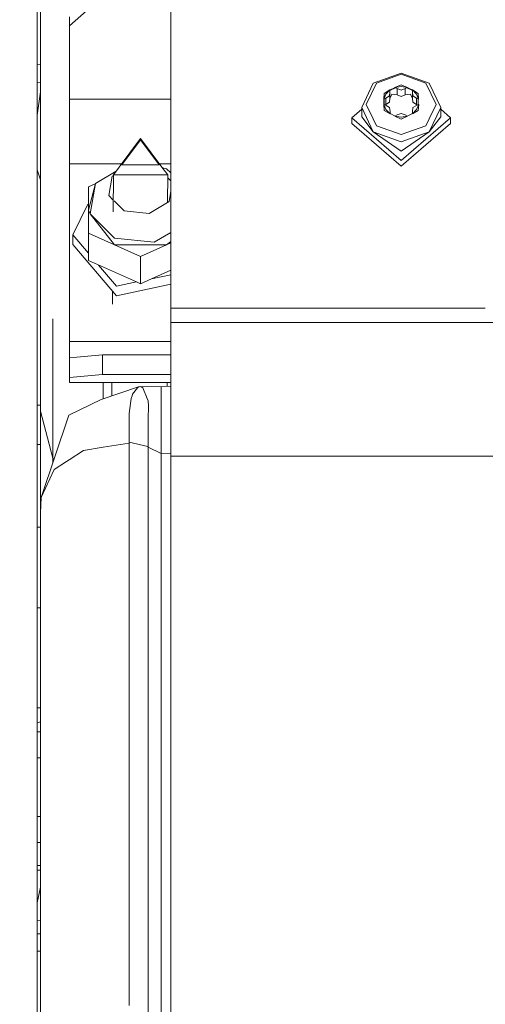
# Model space of a CAD drawing. Units: millimetres. Extents: x 794 to 8551, y -525 to 3559.
# Drawn here: x 2710 to 2781, y 908 to 1058 of the extents above; entities that cross this region are included whole.
import ezdxf

# ---------------------------------------------------------------- set-up
doc = ezdxf.new("R2010")
doc.units = ezdxf.units.MM
doc.layers.add('1', color=7, linetype='Continuous', true_color=0xffffff)
doc.styles.add('blockfont', font='simplex.shx')
doc.dimstyles.get("Standard").update_dxf_attribs({"dimtxt": 0.18, "dimasz": 0.18, "dimexe": 0.18, "dimexo": 0.0625, "dimgap": 0.09, "dimtad": 0, "dimtih": 1, "dimtoh": 1, "dimdec": 4, "dimzin": 0, "dimdsep": 46, "dimtxsty": 'Standard', "dimcen": 0.09, "dimadec": 0, "dimazin": 0, "dimtfac": 1, "dimtdec": 4, "dimtofl": 0, "dimtmove": 0, "dimatfit": 3, "dimfxl": 1, "dimtolj": 1, "dimtzin": 0, "dimarcsym": 0})

# ---------------------------------------------------------------- blocks, each defined once
blk = doc.blocks.new('_U4')
at = {"layer": '1', "color": 18, "lineweight": 13}
for p, q in [((4365, 1298.4125), (4365, -18.245081)), ((2000, 138.4125), (2000, -18.245081)), ((2000, -15.070081), (3074.454167, -15.070081)), ((4365, -15.070081), (3290.545833, -15.070081)), ((3079.166667, -90.070081), (3054.166667, -90.070081)), ((3054.166667, -90.070081), (3054.166667, -183.820081)), ((3310.833333, -90.070081), (3285.833333, -90.070081)), ((3310.833333, -183.820081), (3310.833333, -90.070081)), ((3054.166667, -183.820081), (3079.166667, -183.820081)), ((3285.833333, -183.820081), (3310.833333, -183.820081))]:
    blk.add_line(p, q, dxfattribs=at)
at = {"layer": '1', "color": 18, "lineweight": 70}
for points in [[(2000, -15.070081), (2049.999951, -1.672622), (2050.000049, -28.467541)], [(4365, -15.070081), (4315.000049, -28.467541), (4314.999951, -1.672622)]]:
    blk.add_solid(points, dxfattribs=at)
at = {"layer": '1', "color": 18, "linetype": 'Continuous', "lineweight": 13, "char_height": 50, "attachment_point": 7, "line_spacing_factor": 0.903614, "style": 'blockfont'}
for s, insert in [('\\W1.4631;93.1', (3078.691667, -53.965915)), ('\\W1.1591;2365', (3078.691667, -175.840915))]:
    blk.add_mtext(s, dxfattribs=dict(at, insert=insert))
blk = doc.blocks.new('_U7')
at = {"layer": '1', "color": 18, "lineweight": 13}
for p, q in [((8350.631714, 1034.912432), (8350.631714, -488.245081)), ((998.059943, 957.839413), (998.059943, -488.245081)), ((998.059943, -485.070081), (4593.539578, -485.070081)), ((8350.631714, -485.070081), (4755.152078, -485.070081))]:
    blk.add_line(p, q, dxfattribs=at)
at = {"layer": '1', "color": 18, "lineweight": 70}
for points in [[(998.059943, -485.070081), (1048.059894, -471.672622), (1048.059992, -498.467541)], [(8350.631714, -485.070081), (8300.631763, -498.467541), (8300.631665, -471.672622)]]:
    blk.add_solid(points, dxfattribs=at)
at = {"layer": '1', "color": 18, "linetype": 'Continuous', "lineweight": 13, "insert": (4597.777078, -523.965915), "char_height": 50, "attachment_point": 7, "line_spacing_factor": 0.903614, "style": 'blockfont'}
blk.add_mtext('\\W1.1836;OAL', dxfattribs=at)

msp = doc.modelspace()

# ---------------------------------------------------------------- linework, layer by layer
at = {"layer": '1', "color": 18, "linetype": 'Continuous', "lineweight": 13}
for p, q in [((2712.51674, 1076.981399), (2712.51674, 1024.03054)), ((2713.005975, 1073.765967), (2713.005975, 1057.22687)), ((2732.81689, 1013.946865), (2732.81689, 1065.149162)), ((2722.416833, 1061.314676), (2717.416718, 1056.851718)), ((2717.416718, 1056.851718), (2717.416718, 1058.204148)), ((2713.005975, 1057.22687), (2713.005975, 1019.436452)), ((2717.416718, 1045.693967), (2717.416718, 1056.851718)), ((2713.005975, 1050.987589), (2712.51674, 1050.93708)), ((2767.816737, 1049.648139), (2763.574078, 1048.124764)), ((2764.067366, 1048.172448), (2767.816737, 1049.518797)), ((2767.816737, 1049.648139), (2772.059396, 1048.124764)), ((2767.816737, 1049.518797), (2771.566346, 1048.172448)), ((2712.51674, 1048.236858), (2713.005975, 1048.281598)), ((2761.816695, 1044.447038), (2763.574078, 1048.124764)), ((2764.067366, 1048.172448), (2762.514308, 1044.922206)), ((2765.220836, 1046.586249), (2766.108468, 1047.117326)), ((2766.108468, 1047.117326), (2765.482858, 1046.478484)), ((2766.108468, 1047.117326), (2766.489938, 1047.307823)), ((2766.108468, 1047.117326), (2766.112283, 1046.770308)), ((2766.956116, 1047.454766), (2766.109417, 1047.030988)), ((2766.871646, 1047.4982), (2766.489938, 1047.307823)), ((2767.816737, 1047.885511), (2766.871646, 1047.4982)), ((2767.816737, 1047.646616), (2766.871646, 1047.4982)), ((2766.871646, 1047.4982), (2767.215922, 1047.321174)), ((2767.215922, 1047.321174), (2767.817691, 1047.085497)), ((2767.215922, 1047.321174), (2767.215922, 1046.373937)), ((2767.816737, 1047.885511), (2768.762782, 1047.497962)), ((2768.762782, 1047.497962), (2767.816737, 1047.646616)), ((2767.817691, 1047.085497), (2768.419459, 1047.321174)), ((2768.762782, 1047.497962), (2768.419459, 1047.321174)), ((2768.419459, 1047.321174), (2768.419459, 1046.373937)), ((2769.526734, 1047.029727), (2768.678177, 1047.454396)), ((2768.762782, 1047.497962), (2769.143536, 1047.307465)), ((2769.143536, 1047.307465), (2769.527629, 1047.115538)), ((2769.527629, 1047.115538), (2769.524052, 1046.772454)), ((2770.150855, 1046.478484), (2769.527629, 1047.115538)), ((2770.412877, 1046.586249), (2769.527629, 1047.115538)), ((2773.119405, 1044.922206), (2771.566346, 1048.172448)), ((2773.816779, 1044.447038), (2772.059396, 1048.124764)), ((2713.005975, 1046.822065), (2712.51674, 1043.274444)), ((2732.81689, 1045.693967), (2717.416718, 1045.693967)), ((2717.416718, 1035.89103), (2717.416718, 1045.693967)), ((2765.156939, 1044.934008), (2765.159324, 1045.699451)), ((2765.159324, 1045.699451), (2765.158131, 1045.314047)), ((2765.220836, 1046.586249), (2765.159324, 1045.699451)), ((2765.482858, 1046.478484), (2765.159324, 1045.699451)), ((2765.159324, 1045.699451), (2765.507891, 1045.867894)), ((2765.220836, 1044.903051), (2765.220836, 1045.729176)), ((2765.507891, 1045.867894), (2766.045287, 1046.200845)), ((2765.507891, 1045.867894), (2765.507891, 1044.920657)), ((2766.045287, 1046.200845), (2766.112283, 1046.770308)), ((2766.112283, 1045.823071), (2766.045287, 1045.253608)), ((2766.112283, 1046.770308), (2766.112283, 1045.823071)), ((2766.404345, 1046.489689), (2766.112283, 1045.823071)), ((2766.404345, 1046.489689), (2767.215922, 1046.373937)), ((2767.215922, 1046.373937), (2767.817691, 1046.13826)), ((2767.817691, 1046.13826), (2768.419459, 1046.373937)), ((2768.419459, 1046.373937), (2769.230082, 1046.490166)), ((2769.524052, 1045.825217), (2769.230082, 1046.490166)), ((2769.524052, 1046.772454), (2769.593671, 1046.203229)), ((2769.524052, 1045.825217), (2769.524052, 1046.772454)), ((2769.593671, 1045.255873), (2769.524052, 1045.825217)), ((2770.132497, 1045.872185), (2769.593671, 1046.203229)), ((2770.132497, 1044.924829), (2770.132497, 1045.872185)), ((2770.471289, 1045.714471), (2770.132497, 1045.872185)), ((2770.471289, 1045.714471), (2770.150855, 1046.478484)), ((2770.412877, 1046.586249), (2770.471289, 1045.714471)), ((2770.412877, 1045.741663), (2770.412877, 1044.898407)), ((2761.816695, 1044.192515), (2760.316804, 1042.892311)), ((2761.816695, 1044.447038), (2763.574078, 1040.769193)), ((2761.816695, 1043.017004), (2761.816695, 1044.447038)), ((2763.55572, 1042.742703), (2762.514308, 1044.922206)), ((2765.156939, 1044.934008), (2765.158131, 1045.314047)), ((2765.156939, 1044.934008), (2765.482858, 1044.14222)), ((2765.156939, 1044.934008), (2765.510514, 1044.762704)), ((2765.220836, 1043.987725), (2765.156939, 1044.934008)), ((2765.507891, 1044.920657), (2765.406354, 1044.813169)), ((2765.482858, 1044.14222), (2766.126588, 1043.490622)), ((2766.045287, 1045.253608), (2765.507891, 1044.920657)), ((2765.510514, 1044.762704), (2766.04934, 1044.43166)), ((2766.118958, 1043.862436), (2766.04934, 1044.43166)), ((2769.530728, 1043.864582), (2769.597724, 1044.434044)), ((2769.530728, 1043.507311), (2770.150855, 1044.14222)), ((2770.132497, 1044.924829), (2769.593671, 1045.255873)), ((2770.134881, 1044.766996), (2769.597724, 1044.434044)), ((2770.236911, 1044.815227), (2770.132497, 1044.924829)), ((2770.475581, 1044.928048), (2770.134881, 1044.766996)), ((2770.150855, 1044.14222), (2770.475581, 1044.928048)), ((2770.412877, 1043.987725), (2770.475581, 1044.928048)), ((2772.059396, 1040.769193), (2773.816779, 1044.447038)), ((2773.119405, 1044.922206), (2772.077992, 1042.742703)), ((2773.816779, 1043.017004), (2773.816779, 1044.447038)), ((2775.31667, 1042.892311), (2773.816779, 1044.192515)), ((2760.316804, 1042.892311), (2767.816737, 1036.390874)), ((2760.316804, 1042.019818), (2760.316804, 1042.892311)), ((2761.816695, 1043.017004), (2763.574078, 1040.769193)), ((2764.067366, 1041.671846), (2763.55572, 1042.742703)), ((2765.220836, 1043.987725), (2766.126588, 1043.490622)), ((2766.126588, 1043.490622), (2766.118958, 1043.862436)), ((2766.889976, 1043.152311), (2766.12568, 1043.534845)), ((2766.845897, 1043.130968), (2767.223313, 1043.313715)), ((2766.845897, 1043.130968), (2767.816737, 1042.974088)), ((2767.816737, 1042.688463), (2766.845897, 1043.130968)), ((2767.223313, 1043.313715), (2767.82532, 1043.549392)), ((2768.793061, 1043.132756), (2767.816737, 1042.974088)), ((2767.816737, 1042.688463), (2768.793061, 1043.132756)), ((2775.31667, 1042.892311), (2767.816737, 1036.390874)), ((2768.427089, 1043.313715), (2767.82532, 1043.549392)), ((2768.793061, 1043.132756), (2768.427089, 1043.313715)), ((2769.530728, 1043.546245), (2768.748518, 1043.154781)), ((2770.412877, 1043.987725), (2769.530728, 1043.507311)), ((2769.530728, 1043.507311), (2769.530728, 1043.864582)), ((2772.077992, 1042.742703), (2771.566346, 1041.671846)), ((2773.816779, 1043.017004), (2772.059396, 1040.769193)), ((2775.31667, 1042.019818), (2775.31667, 1042.892311)), ((2767.816737, 1035.518501), (2760.316804, 1042.019818)), ((2764.067366, 1041.671846), (2767.816737, 1040.325615)), ((2775.31667, 1042.019818), (2767.816737, 1035.518501)), ((2767.816737, 1040.325615), (2771.566346, 1041.671846)), ((2728.216842, 1039.720151), (2724.963858, 1035.383437)), ((2731.469586, 1035.383437), (2728.216842, 1039.720151)), ((2763.574078, 1040.769193), (2767.816737, 1039.245818)), ((2767.816737, 1037.815902), (2763.574078, 1040.769193)), ((2772.059396, 1040.769193), (2767.816737, 1039.245818)), ((2767.816737, 1037.815902), (2772.059396, 1040.769193)), ((2725.391343, 1035.756323), (2728.216842, 1039.523098)), ((2731.042102, 1035.756323), (2728.216842, 1039.523098)), ((2717.416718, 1035.89103), (2725.344606, 1035.89103)), ((2717.416718, 1035.89103), (2717.416718, 1008.899186)), ((2724.092439, 1034.221504), (2724.963858, 1035.383437)), ((2725.391343, 1035.756323), (2731.042102, 1035.756323)), ((2731.088867, 1035.89103), (2732.81689, 1035.89103)), ((2732.341245, 1034.221504), (2731.469586, 1035.383437)), ((2732.182935, 1035.156462), (2731.560214, 1035.262628)), ((2732.81689, 1034.520544), (2732.182935, 1035.156462)), ((2712.51674, 1035.003654), (2713.005975, 1033.440868)), ((2721.347049, 1032.921646), (2724.525514, 1034.798957)), ((2723.387196, 1031.077478), (2723.886683, 1033.997867)), ((2723.886683, 1033.997867), (2724.091671, 1034.118938)), ((2724.092439, 1034.221504), (2724.05034, 1028.594654)), ((2724.092439, 1034.221504), (2728.216842, 1034.221504)), ((2732.341245, 1034.221504), (2728.216842, 1034.221504)), ((2732.341245, 1034.221504), (2732.3282, 1030.020086)), ((2732.81689, 1033.299875), (2732.339869, 1033.778336)), ((2721.347049, 1032.921646), (2720.284179, 1028.879259)), ((2720.284179, 1032.404397), (2721.333668, 1032.870756)), ((2720.284179, 1028.879259), (2720.284179, 1032.404397)), ((2720.554545, 1028.288457), (2721.347049, 1032.921646)), ((2723.387196, 1031.077478), (2724.063838, 1030.398725)), ((2732.547, 1030.149314), (2732.81689, 1031.727236)), ((2717.915728, 1025.100443), (2720.166161, 1029.69012)), ((2720.166161, 1029.69012), (2720.284179, 1029.749842)), ((2724.211053, 1030.25105), (2725.716784, 1028.740618)), ((2729.510978, 1028.356168), (2732.547, 1030.149314)), ((2720.284179, 1025.354121), (2720.284179, 1028.879259)), ((2720.554545, 1028.288457), (2720.284179, 1028.879259)), ((2720.554545, 1028.288457), (2724.25051, 1024.581049)), ((2720.554545, 1028.288457), (2724.25051, 1023.591492)), ((2725.716784, 1028.740618), (2729.510978, 1028.356168)), ((2717.915728, 1025.100443), (2720.284179, 1022.327543)), ((2717.915728, 1023.657296), (2717.915728, 1025.100443)), ((2724.25051, 1023.591492), (2720.284179, 1025.354121)), ((2720.284179, 1021.204565), (2720.284179, 1025.354121)), ((2730.269864, 1023.971055), (2732.81689, 1025.475342)), ((2712.51674, 975.446734), (2712.51674, 1024.03054)), ((2717.915728, 1023.657296), (2724.575475, 1015.860293)), ((2724.25051, 1024.581049), (2730.269864, 1023.971055)), ((2728.216842, 1021.828983), (2724.25051, 1023.591492)), ((2732.182935, 1023.591492), (2724.25051, 1023.591492)), ((2732.182935, 1023.591492), (2728.216842, 1021.828983)), ((2732.81689, 1024.079412), (2732.182935, 1023.591492)), ((2732.81689, 1023.87322), (2732.182935, 1023.591492)), ((2728.216842, 1017.679427), (2728.216842, 1021.828983)), ((2727.618663, 1017.945247), (2720.284179, 1021.204565)), ((2721.830165, 1020.517555), (2724.575475, 1017.303441)), ((2713.005975, 1019.436452), (2713.005975, 998.315666)), ((2729.895561, 1018.425443), (2732.81689, 1019.72367)), ((2729.895561, 1018.425443), (2732.81689, 1019.041549)), ((2724.575475, 1017.303441), (2727.618663, 1017.945247)), ((2724.575475, 1015.860293), (2732.81689, 1017.598401)), ((2728.216842, 1017.679427), (2727.618663, 1017.945247)), ((2728.216842, 1017.679427), (2729.895561, 1018.425443)), ((2723.960452, 1016.58034), (2723.945416, 1014.57059)), ((2780.597488, 1013.946865), (2732.81689, 1013.946865)), ((2732.81689, 1011.797163), (2732.81689, 1013.946865)), ((2714.894965, 991.181169), (2714.894965, 1012.329433)), ((2714.894965, 991.181228), (2714.894965, 1012.329433)), ((2782.363144, 1011.797163), (2732.81689, 1011.797163)), ((2732.81689, 991.474423), (2732.81689, 1011.797163)), ((2717.416718, 1008.899186), (2732.81689, 1008.899186)), ((2717.416718, 1008.899186), (2717.416718, 1006.406162)), ((2717.416718, 1006.406162), (2722.416833, 1006.858919)), ((2722.416833, 1006.858919), (2722.416833, 1003.871295)), ((2722.416833, 1006.858919), (2732.81689, 1006.858919)), ((2717.416718, 1003.418539), (2717.416718, 1006.406162)), ((2717.416718, 1003.418539), (2722.416833, 1003.871295)), ((2722.416833, 1003.871295), (2732.81689, 1003.871295)), ((2717.416718, 1002.693985), (2717.416718, 1003.418539)), ((2732.81689, 1002.693985), (2717.416718, 1002.693985)), ((2722.551301, 1000.201734), (2722.551301, 1002.693985)), ((2723.856559, 1002.693985), (2723.841137, 1000.632649)), ((2732.243356, 1002.693985), (2732.241453, 1002.081076)), ((2727.920964, 1001.995657), (2722.208932, 1000.087354)), ((2727.003291, 1000.882242), (2726.917937, 1000.643942)), ((2727.003291, 1000.882242), (2727.761462, 1001.875851)), ((2727.761462, 1001.875851), (2727.920964, 1001.995657)), ((2727.920964, 1001.995657), (2728.021577, 1002.024386)), ((2728.21398, 1002.044652), (2728.021577, 1002.024386)), ((2728.21398, 1002.044652), (2728.329375, 1002.017472)), ((2731.366113, 1002.024744), (2728.21398, 1002.044652)), ((2728.329375, 1002.017472), (2728.541568, 1001.843545)), ((2729.217246, 1000.249598), (2728.541568, 1001.843545)), ((2731.365636, 1001.525137), (2731.365397, 999.653373)), ((2731.366113, 1002.024744), (2731.365636, 1001.525137)), ((2732.81689, 1002.118108), (2731.366113, 1002.024744)), ((2712.51674, 999.211881), (2713.005975, 999.211881)), ((2717.34114, 997.722003), (2722.208932, 1000.087354)), ((2726.504996, 997.943494), (2726.781562, 1000.26283)), ((2726.781562, 1000.26283), (2726.917937, 1000.643942)), ((2729.217246, 1000.249598), (2729.363158, 999.90562)), ((2729.363158, 999.90562), (2729.410127, 999.125574)), ((2731.365159, 998.003635), (2731.365397, 999.455605)), ((2731.365397, 999.653373), (2731.365397, 999.455605)), ((2713.005975, 998.315666), (2713.005975, 990.283582)), ((2714.894965, 991.181228), (2713.005975, 998.315666)), ((2713.116362, 985.188935), (2717.34114, 997.722003)), ((2726.487115, 995.37817), (2726.504996, 997.943494)), ((2729.410127, 999.125574), (2729.384854, 997.090194)), ((2731.365159, 998.003635), (2731.366113, 991.892431)), ((2729.384854, 997.090194), (2729.37198, 995.044503)), ((2726.487115, 995.37817), (2726.506903, 993.622992)), ((2729.37198, 995.044503), (2729.366019, 992.875788)), ((2712.51674, 993.235145), (2713.005975, 993.235145)), ((2722.516253, 992.830429), (2726.506427, 993.48006)), ((2726.506903, 993.622992), (2726.506427, 993.48006)), ((2726.506427, 993.48006), (2726.506665, 965.408359)), ((2729.334548, 992.944393), (2726.506903, 993.622992)), ((2717.382863, 990.951273), (2719.528392, 992.344055)), ((2719.528392, 992.344055), (2722.516253, 992.830429)), ((2729.334548, 992.944393), (2729.360535, 992.899272)), ((2729.366019, 992.875788), (2729.360535, 992.899272)), ((2729.366019, 992.875788), (2729.366257, 965.275202)), ((2731.366113, 991.892431), (2729.366019, 992.875788)), ((2732.81689, 991.941721), (2731.366113, 991.892431)), ((2731.366113, 991.892431), (2731.366113, 951.059971)), ((2713.005975, 990.283582), (2713.005975, 982.863162)), ((2714.894965, 991.181228), (2714.905448, 990.496369)), ((2714.894965, 991.181169), (2714.905447, 990.496367)), ((2715.097934, 991.067392), (2714.894966, 991.181168)), ((2715.105965, 989.473197), (2716.98232, 990.691278)), ((2716.98232, 990.691278), (2717.382863, 990.951273)), ((2828.780074, 991.474423), (2732.81689, 991.474423)), ((2732.81689, 924.056444), (2732.81689, 991.474423)), ((2713.116362, 985.188935), (2715.105965, 989.473197)), ((2713.005975, 982.863162), (2713.116362, 985.188935)), ((2713.005975, 982.863162), (2713.005975, 967.995021)), ((2712.51674, 980.716798), (2713.005975, 980.716798)), ((2712.51674, 975.446734), (2712.51674, 962.555144)), ((2712.51674, 968.457077), (2713.005975, 968.457077)), ((2713.005975, 946.04424), (2713.005975, 967.995021)), ((2726.506665, 965.408359), (2726.506903, 956.83727)), ((2729.366257, 965.275202), (2729.366019, 956.737194)), ((2712.51674, 962.555144), (2712.51674, 962.199483)), ((2712.51674, 948.940072), (2712.51674, 962.199483)), ((2726.506903, 956.83727), (2726.506903, 946.91572)), ((2729.366019, 947.073374), (2729.366019, 956.737194)), ((2712.51674, 953.263376), (2713.005975, 953.263376)), ((2712.51674, 950.948987), (2713.005975, 951.116315)), ((2731.366113, 951.059971), (2731.366113, 946.901534)), ((2712.51674, 949.580941), (2713.005975, 949.580941)), ((2712.51674, 946.655486), (2712.51674, 948.940072)), ((2726.506903, 946.91572), (2726.506665, 925.617192)), ((2729.366019, 947.073374), (2729.366019, 925.638769)), ((2731.366113, 946.245644), (2731.366113, 946.901534)), ((2712.51674, 928.232524), (2712.51674, 946.655486)), ((2713.005975, 945.64323), (2712.51674, 945.637764)), ((2713.005975, 942.204866), (2713.005975, 946.04424)), ((2731.366113, 946.245644), (2731.366113, 910.603178)), ((2713.005975, 942.204866), (2713.005975, 916.227195)), ((2713.005975, 936.748535), (2712.51674, 936.765246)), ((2712.51674, 932.779763), (2713.005975, 932.779763)), ((2712.51674, 929.273639), (2713.005975, 929.273639)), ((2713.005975, 928.580099), (2712.51674, 928.590615)), ((2712.51674, 923.612092), (2712.51674, 928.232524)), ((2713.005975, 925.992524), (2712.51674, 923.625372)), ((2726.506665, 925.617192), (2726.506903, 919.955347)), ((2729.366019, 925.638769), (2729.366019, 919.998977)), ((2712.51674, 923.612092), (2712.51674, 897.51837)), ((2732.81689, 911.368793), (2732.81689, 924.056444)), ((2713.005975, 920.962615), (2712.51674, 920.97313)), ((2726.506903, 919.955347), (2726.506903, 908.038838)), ((2729.366019, 919.998977), (2729.366019, 909.547673)), ((2713.005975, 918.918946), (2712.51674, 918.929462)), ((2713.005975, 916.267329), (2712.51674, 916.277845)), ((2713.005975, 899.913821), (2713.005975, 916.227195)), ((2732.81689, 866.902908), (2732.81689, 911.368773)), ((2729.366019, 909.547657), (2729.366019, 898.354445)), ((2731.366113, 910.603159), (2731.366113, 906.604264))]:
    msp.add_line(p, q, dxfattribs=at)

# ---------------------------------------------------------------- dimensions: what is measured, and where the dimension line sits
for base, p1, p2, text, override, picture, middle in [((4365, -15.070081), (2000, 140), (4365, 1300), '<>\\P[\\C18;\\H50.00;\\Fsimplex.shx;2365\\Fsimplex.shx;\\H50.00;\\C18; ]', {"dimtxt": 50, "dimasz": 50, "dimexe": 3.175, "dimexo": 1.5875, "dimgap": 1.5875, "dimtih": 1, "dimtoh": 1, "dimdec": 1, "dimlfac": 0.03937, "dimdsep": 46, "dimlunit": 2, "dimtxsty": 'blockfont', "dimsah": 1, "dimse1": 0, "dimse2": 0, "dimsd1": 0, "dimsd2": 0, "dimclrd": 18, "dimclre": 18, "dimclrt": 18, "dimtol": 0, "dimtm": -0.1, "dimtfac": 1, "dimtdec": 2, "dimtofl": 1, "dimtmove": 0, "dimlwd": 13, "dimlwe": 13}, '_U4', (3182.5, -15.070081)), ((998.059943, -485.070081), (8350.631714, 1150.79996), (998.059943, 959.426913), '\\C18;OAL', {"dimtxt": 50, "dimasz": 50, "dimexe": 3.175, "dimexo": 1.5875, "dimgap": 1.5875, "dimtih": 1, "dimtoh": 1, "dimdec": 1, "dimlfac": 0.03937, "dimdsep": 46, "dimlunit": 2, "dimpost": '', "dimtxsty": 'blockfont', "dimsah": 1, "dimse1": 0, "dimse2": 0, "dimsd1": 0, "dimsd2": 0, "dimclrd": 18, "dimclre": 18, "dimclrt": 18, "dimtol": 0, "dimtm": -0.1, "dimtfac": 1, "dimtdec": 2, "dimtofl": 1, "dimtmove": 0, "dimlwd": 13, "dimlwe": 13}, '_U7', (4674.345828, -485.070081))]:
    dim = msp.add_linear_dim(base=base, p1=p1, p2=p2, text=text, dimstyle='Standard', override=override, dxfattribs=at)
    dim.commit()
    dim.dimension.update_dxf_attribs({"geometry": picture, "text_midpoint": middle, "dimtype": 160})

doc.saveas('drawing.dxf')
